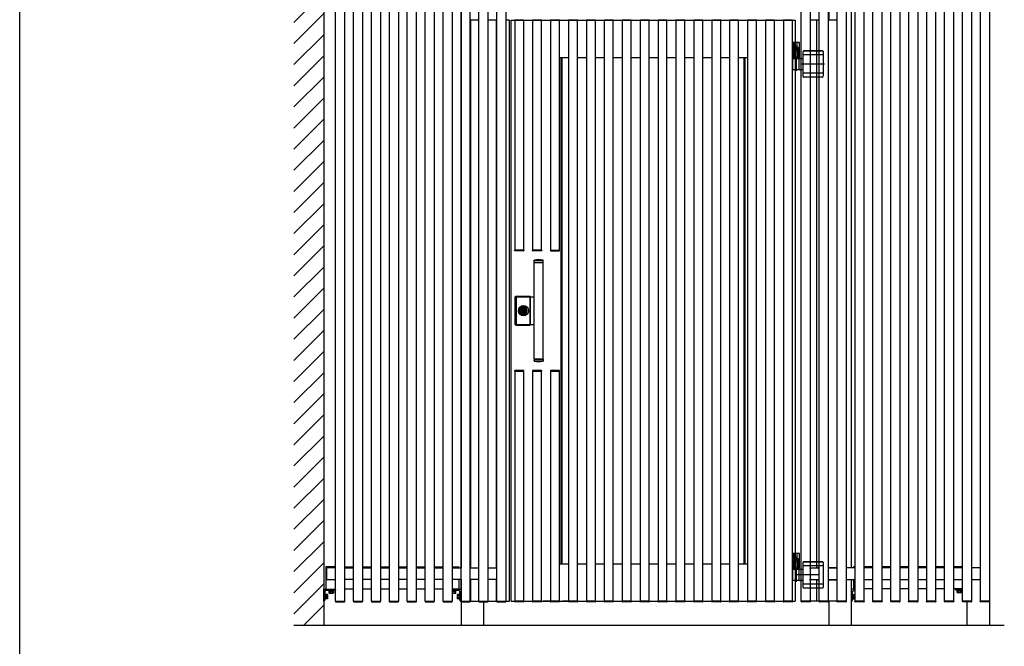
# Model space of a CAD drawing. Extents: x 0 to 22176, y 0 to 35890.
# Drawn here: x 2042 to 5341, y 10348 to 12446 of the extents above; entities that cross this region are included whole.
import ezdxf

# ---------------------------------------------------------------- set-up
doc = ezdxf.new("R2010")
doc.units = 0
doc.linetypes.add('YCENTER_1', pattern=[13, 10, -1, 1, -1])
doc.linetypes.add('YHIDDEN_1', pattern=[4, 3, -1])
doc.layers.add('YKK_A1', color=4, linetype='CONTINUOUS')
doc.layers.add('YKK_ZWAK', color=7, linetype='CONTINUOUS')

msp = doc.modelspace()

# ---------------------------------------------------------------- linework, layer by layer
at = {"layer": 'YKK_A1', "linetype": 'Continuous'}
for p, q in [((3060.8, 12969), (3060.8, 10419)), ((5291, 12964), (5291, 10419)), ((3100.9, 10499), (3100.9, 12934)), ((3130.9, 12934), (3130.9, 10499)), ((3160.9, 10499), (3160.9, 12934)), ((3190.9, 12934), (3190.9, 10499)), ((3220.9, 10499), (3220.9, 12934)), ((3250.9, 12934), (3250.9, 10499)), ((3280.9, 10499), (3280.9, 12934)), ((3310.9, 12934), (3310.9, 10499)), ((3340.9, 10499), (3340.9, 12934)), ((3370.9, 12934), (3370.9, 10499)), ((3400.9, 10499), (3400.9, 12934)), ((3430.9, 12934), (3430.9, 10499)), ((3460.9, 10499), (3460.9, 12934)), ((3490.9, 12934), (3490.9, 10499)), ((3520.9, 10499), (3520.9, 12934)), ((3550.9, 12934), (3550.9, 10499)), ((3580.9, 10499), (3580.9, 12934)), ((3610.9, 12934), (3610.9, 10499)), ((3640.9, 10499), (3640.9, 12934)), ((3670.9, 12934), (3670.9, 10499)), ((4660.9, 10499), (4660.9, 12934)), ((4690.9, 12934), (4690.9, 10499)), ((4720.9, 10499), (4720.9, 12934)), ((4750.9, 12934), (4750.9, 10499)), ((4780.9, 10499), (4780.9, 12934)), ((4810.9, 12934), (4810.9, 10499)), ((4840.9, 10499), (4840.9, 12934)), ((4870.9, 12934), (4870.9, 10499)), ((4900.9, 10499), (4900.9, 12934)), ((4930.9, 12934), (4930.9, 10499)), ((4960.9, 10499), (4960.9, 12934)), ((4990.9, 12934), (4990.9, 10499)), ((5020.9, 10499), (5020.9, 12934)), ((5050.9, 12934), (5050.9, 10499)), ((5081, 10499), (5081, 12934)), ((5111, 12934), (5111, 10499)), ((5141, 10499), (5141, 12934)), ((5171, 12934), (5171, 10499)), ((5201, 10499), (5201, 12934)), ((5231, 12934), (5231, 10499)), ((5261, 10499), (5261, 12934)), ((5291, 12934), (5291, 10499)), ((2960.8, 12436.5), (3060.8, 12536.5)), ((4752.9, 12539), (4752.9, 12444)), ((4827.9, 12539), (4827.9, 10611)), ((3520.9, 12533), (3520.9, 10611)), ((2960.8, 12365.8), (3060.8, 12465.8)), ((3553.9, 10611), (3553.9, 12444)), ((3639.4, 10611), (3639.4, 12444)), ((3682.9, 10499), (3682.9, 12444)), ((3688.9, 10499), (3688.9, 12444)), ((3700.4, 12445.5), (3700.3, 12444)), ((3700.3, 12444), (3701.3, 12444)), ((3701.3, 12444), (3730.3, 12444)), ((3730.3, 12444), (3731.3, 12444)), ((3731.3, 12444), (3731.2, 12445.5)), ((3760.4, 12445.5), (3760.3, 12444)), ((3760.3, 12444), (3761.3, 12444)), ((3761.3, 12444), (3790.3, 12444)), ((3790.3, 12444), (3791.3, 12444)), ((3791.3, 12444), (3791.2, 12445.5)), ((3820.5, 12445.5), (3820.4, 12444)), ((3820.4, 12444), (3821.4, 12444)), ((3821.4, 12444), (3850.4, 12444)), ((3850.4, 12444), (3851.4, 12444)), ((3851.4, 12444), (3851.3, 12445.5)), ((3880.5, 12445.5), (3880.4, 12444)), ((3880.4, 12444), (3881.4, 12444)), ((3881.4, 12444), (3910.4, 12444)), ((3910.4, 12444), (3911.4, 12444)), ((3911.4, 12444), (3911.3, 12445.5)), ((3940.5, 12445.5), (3940.4, 12444)), ((3940.4, 12444), (3941.4, 12444)), ((3941.4, 12444), (3970.4, 12444)), ((3970.4, 12444), (3971.4, 12444)), ((3971.4, 12444), (3971.3, 12445.5)), ((4000.5, 12445.5), (4000.4, 12444)), ((4000.4, 12444), (4001.4, 12444)), ((4001.4, 12444), (4030.4, 12444)), ((4030.4, 12444), (4031.4, 12444)), ((4031.4, 12444), (4031.3, 12445.5)), ((4060.5, 12445.5), (4060.4, 12444)), ((4060.4, 12444), (4061.4, 12444)), ((4061.4, 12444), (4090.4, 12444)), ((4090.4, 12444), (4091.4, 12444)), ((4091.4, 12444), (4091.3, 12445.5)), ((4120.5, 12445.5), (4120.4, 12444)), ((4120.4, 12444), (4121.4, 12444)), ((4121.4, 12444), (4150.4, 12444)), ((4150.4, 12444), (4151.4, 12444)), ((4151.4, 12444), (4151.3, 12445.5)), ((4180.5, 12445.5), (4180.4, 12444)), ((4180.4, 12444), (4181.4, 12444)), ((4181.4, 12444), (4210.4, 12444)), ((4210.4, 12444), (4211.4, 12444)), ((4211.4, 12444), (4211.3, 12445.5)), ((4240.5, 12445.5), (4240.4, 12444)), ((4240.4, 12444), (4241.4, 12444)), ((4241.4, 12444), (4270.4, 12444)), ((4270.4, 12444), (4271.4, 12444)), ((4271.4, 12444), (4271.3, 12445.5)), ((4300.5, 12445.5), (4300.4, 12444)), ((4300.4, 12444), (4301.4, 12444)), ((4301.4, 12444), (4330.4, 12444)), ((4330.4, 12444), (4331.4, 12444)), ((4331.4, 12444), (4331.3, 12445.5)), ((4360.5, 12445.5), (4360.4, 12444)), ((4360.4, 12444), (4361.4, 12444)), ((4361.4, 12444), (4390.4, 12444)), ((4390.4, 12444), (4391.4, 12444)), ((4391.4, 12444), (4391.3, 12445.5)), ((4420.5, 12445.5), (4420.4, 12444)), ((4420.4, 12444), (4421.4, 12444)), ((4421.4, 12444), (4450.4, 12444)), ((4450.4, 12444), (4451.4, 12444)), ((4451.4, 12444), (4451.3, 12445.5)), ((4480.5, 12445.5), (4480.4, 12444)), ((4480.4, 12444), (4481.4, 12444)), ((4481.4, 12444), (4510.4, 12444)), ((4510.4, 12444), (4511.4, 12444)), ((4511.4, 12444), (4511.3, 12445.5)), ((4540.5, 12445.5), (4540.4, 12444)), ((4540.4, 12444), (4541.4, 12444)), ((4541.4, 12444), (4570.4, 12444)), ((4570.4, 12444), (4571.4, 12444)), ((4571.4, 12444), (4571.3, 12445.5)), ((4600.5, 12445.5), (4600.4, 12444)), ((4600.4, 12444), (4601.4, 12444)), ((4601.4, 12444), (4630.4, 12444)), ((4630.4, 12444), (4631.4, 12444)), ((4631.4, 12444), (4631.3, 12445.5)), ((4640.9, 12444), (4640.9, 10499)), ((4711.4, 12444), (4711.4, 10612)), ((2960.8, 12295.1), (3060.8, 12395.1)), ((4653.2, 12340.6), (4653.2, 12341.4)), ((4653.2, 12341.4), (4653.8, 12341.4)), ((4653.2, 12340.6), (4653.8, 12340.6)), ((4654.3, 12342.3), (4653.8, 12341.4)), ((4653.8, 12340.6), (4654.3, 12339.7)), ((4654.3, 12342.3), (4654.2, 12343.1)), ((4654.2, 12343.1), (4654.8, 12343.1)), ((4654.2, 12338.9), (4654.3, 12339.7)), ((4654.2, 12338.9), (4654.8, 12338.9)), ((4654.9, 12342.3), (4654.8, 12343.1)), ((4654.8, 12338.9), (4654.9, 12339.7)), ((4655.3, 12341.5), (4654.9, 12342.3)), ((4654.9, 12339.7), (4655.3, 12340.5)), ((4672.9, 12341), (4692.9, 12341)), ((2960.8, 12224.4), (3060.8, 12324.4)), ((2960.8, 12153.7), (3060.8, 12253.7)), ((4692.9, 12253), (4672.9, 12253)), ((2960.8, 12083), (3060.8, 12183)), ((2960.8, 12012.3), (3060.8, 12112.3)), ((2960.8, 11941.6), (3060.8, 12041.6)), ((2960.8, 11870.9), (3060.8, 11970.9)), ((2960.8, 11800.1), (3060.8, 11900.1)), ((2960.8, 11729.4), (3060.8, 11829.4)), ((2960.8, 11658.7), (3060.8, 11758.7)), ((2960.8, 11588), (3060.8, 11688)), ((3700.4, 11672.4), (3700.3, 11674)), ((3700.3, 11674), (3701.3, 11674)), ((3701.3, 11674), (3730.3, 11674)), ((3730.2, 11671.5), (3701.4, 11671.5)), ((3730.3, 11674), (3731.3, 11674)), ((3731.3, 11674), (3731.2, 11672.4)), ((3760.4, 11672.4), (3760.3, 11674)), ((3760.3, 11674), (3761.3, 11674)), ((3761.3, 11674), (3790.3, 11674)), ((3790.2, 11671.5), (3761.4, 11671.5)), ((3790.3, 11674), (3791.3, 11674)), ((3791.3, 11674), (3791.2, 11672.4)), ((3820.4, 11674), (3820.5, 11672.4)), ((3820.4, 11674), (3821.4, 11674)), ((3820.9, 11674), (3850.9, 11674)), ((3821.4, 11674), (3850.4, 11674)), ((3821.5, 11671.5), (3850.3, 11671.5)), ((3850.4, 11674), (3851.4, 11674)), ((3851.3, 11672.4), (3851.4, 11674)), ((2960.8, 11517.3), (3060.8, 11617.3)), ((2960.8, 11446.6), (3060.8, 11546.6)), ((2960.8, 11375.9), (3060.8, 11475.9)), ((2960.8, 11305.2), (3060.8, 11405.2)), ((2960.8, 11234.5), (3060.8, 11334.5)), ((2960.8, 11163.7), (3060.8, 11263.7)), ((3700.4, 11270.5), (3700.3, 11269)), ((3700.3, 11269), (3701.3, 11269)), ((3701.3, 11269), (3730.3, 11269)), ((3730.2, 11271.5), (3701.4, 11271.5)), ((3730.3, 11269), (3731.3, 11269)), ((3731.3, 11269), (3731.2, 11270.5)), ((3760.4, 11270.5), (3760.3, 11269)), ((3760.3, 11269), (3761.3, 11269)), ((3761.3, 11269), (3790.3, 11269)), ((3790.2, 11271.5), (3761.4, 11271.5)), ((3790.3, 11269), (3791.3, 11269)), ((3791.3, 11269), (3791.2, 11270.5)), ((3820.5, 11270.5), (3820.4, 11269)), ((3820.4, 11269), (3821.4, 11269)), ((3821.4, 11269), (3850.4, 11269)), ((3850.3, 11271.5), (3821.5, 11271.5)), ((3850.4, 11269), (3851.4, 11269)), ((3851.4, 11269), (3851.3, 11270.5)), ((2960.8, 11093), (3060.8, 11193)), ((2960.8, 11022.3), (3060.8, 11122.3)), ((2960.8, 10951.6), (3060.8, 11051.6)), ((2960.8, 10880.9), (3060.8, 10980.9)), ((2960.8, 10810.2), (3060.8, 10910.2)), ((2960.8, 10739.5), (3060.8, 10839.5)), ((2960.8, 10668.8), (3060.8, 10768.8)), ((2960.8, 10598.1), (3060.8, 10698.1)), ((2960.8, 10527.4), (3060.8, 10627.4)), ((4653.2, 10630.6), (4653.2, 10631.4)), ((4653.2, 10631.4), (4653.8, 10631.4)), ((4653.2, 10630.6), (4653.8, 10630.6)), ((4654.3, 10632.3), (4653.8, 10631.4)), ((4653.8, 10630.6), (4654.3, 10629.7)), ((4654.3, 10632.3), (4654.2, 10633.1)), ((4654.2, 10633.1), (4654.8, 10633.1)), ((4654.2, 10628.9), (4654.3, 10629.7)), ((4654.2, 10628.9), (4654.8, 10628.9)), ((4654.9, 10632.3), (4654.8, 10633.1)), ((4654.8, 10628.9), (4654.9, 10629.7)), ((4655.3, 10631.5), (4654.9, 10632.3)), ((4654.9, 10629.7), (4655.3, 10630.5)), ((4672.9, 10631), (4692.9, 10631)), ((3068.3, 10614), (3068.3, 10539)), ((3100.8, 10614), (3068.3, 10614)), ((3068.3, 10614), (3100.8, 10614)), ((3070.8, 10611), (3070.8, 10571)), ((3100.8, 10611), (3070.8, 10611)), ((3130.9, 10614), (3160.9, 10614)), ((3130.9, 10611), (3160.9, 10611)), ((3190.9, 10614), (3220.9, 10614)), ((3190.9, 10611), (3220.9, 10611)), ((3250.9, 10614), (3280.9, 10614)), ((3250.9, 10611), (3280.9, 10611)), ((3310.9, 10614), (3340.9, 10614)), ((3310.9, 10611), (3340.9, 10611)), ((3370.9, 10614), (3400.9, 10614)), ((3370.9, 10611), (3400.9, 10611)), ((3430.9, 10614), (3460.9, 10614)), ((3430.9, 10611), (3460.9, 10611)), ((3490.9, 10614), (3513.4, 10614)), ((3490.9, 10611), (3520.9, 10611)), ((3550.9, 10611), (3580.9, 10611)), ((3610.9, 10611), (3640.9, 10611)), ((4840.9, 10611), (4810.9, 10611)), ((4840.9, 10611), (4810.9, 10611)), ((4840.9, 10614), (4835.4, 10614)), ((4900.9, 10614), (4870.9, 10614)), ((4900.9, 10611), (4870.9, 10611)), ((4900.9, 10611), (4870.9, 10611)), ((4960.9, 10614), (4930.9, 10614)), ((4960.9, 10611), (4930.9, 10611)), ((5020.9, 10614), (4990.9, 10614)), ((5020.9, 10611), (4990.9, 10611)), ((5081, 10614), (5051, 10614)), ((5081, 10611), (5051, 10611)), ((5141, 10614), (5111, 10614)), ((5141, 10611), (5111, 10611)), ((5201, 10614), (5171, 10614)), ((5201, 10611), (5171, 10611)), ((5261, 10611), (5231, 10611)), ((2960.8, 10456.6), (3060.8, 10556.6)), ((3070.8, 10571), (3100.8, 10571)), ((3160.9, 10571), (3130.9, 10571)), ((3220.9, 10571), (3190.9, 10571)), ((3280.9, 10571), (3250.9, 10571)), ((3340.9, 10571), (3310.9, 10571)), ((3400.9, 10571), (3370.9, 10571)), ((3460.9, 10571), (3430.9, 10571)), ((3520.9, 10571), (3490.9, 10571)), ((3520.9, 10571), (3520.9, 10419)), ((3580.9, 10571), (3550.9, 10571)), ((3553.9, 10499), (3553.9, 10571)), ((3640.9, 10571), (3610.9, 10571)), ((3639.4, 10499), (3639.4, 10571)), ((4711.4, 10570), (4711.4, 10499)), ((4810.9, 10571), (4840.9, 10571)), ((4810.9, 10571), (4840.9, 10571)), ((4827.9, 10571), (4827.9, 10419)), ((4870.9, 10571), (4900.9, 10571)), ((4870.9, 10571), (4900.9, 10571)), ((4930.9, 10571), (4960.9, 10571)), ((4990.9, 10571), (5020.9, 10571)), ((5051, 10571), (5081, 10571)), ((5111, 10571), (5141, 10571)), ((5171, 10571), (5201, 10571)), ((5231, 10571), (5261, 10571)), ((3068.3, 10539), (3100.8, 10539)), ((3094.3, 10535), (3077.3, 10535)), ((3077.3, 10535), (3077.3, 10533.4)), ((3077.3, 10533.4), (3094.3, 10533.4)), ((3078.3, 10531.8), (3078.3, 10526.9)), ((3078.3, 10531.8), (3093.3, 10531.8)), ((3079.3, 10526.3), (3078.3, 10526.9)), ((3092.8, 10533.4), (3078.7, 10533.4)), ((3078.7, 10533.4), (3078.7, 10531.8)), ((3078.7, 10531.8), (3092.8, 10531.8)), ((3079.3, 10526.3), (3092.3, 10526.3)), ((3081.8, 10531.8), (3089.8, 10531.8)), ((3082, 10531.8), (3082, 10526.9)), ((3089.5, 10531.8), (3089.5, 10526.9)), ((3092.3, 10526.3), (3093.3, 10526.9)), ((3092.8, 10531.8), (3092.8, 10533.4)), ((3093.3, 10531.8), (3093.3, 10526.9)), ((3094.3, 10533.4), (3094.3, 10535)), ((3160.9, 10539), (3130.9, 10539)), ((3220.9, 10539), (3190.9, 10539)), ((3280.9, 10539), (3250.9, 10539)), ((3340.9, 10539), (3310.9, 10539)), ((3400.9, 10539), (3370.9, 10539)), ((3460.9, 10539), (3430.9, 10539)), ((3513.4, 10539), (3490.9, 10539)), ((3504.4, 10535), (3490.9, 10535)), ((3490.9, 10533.4), (3504.4, 10533.4)), ((3490.9, 10531.4), (3503.6, 10531.4)), ((3490.9, 10531.4), (3503.4, 10531.4)), ((3490.9, 10525.9), (3502.7, 10525.9)), ((3492.1, 10526.3), (3492.1, 10531.4)), ((3499.7, 10531.4), (3499.7, 10526.3)), ((3502.7, 10525.9), (3503.4, 10526.3)), ((3503.4, 10526.3), (3503.4, 10531.4)), ((3503.6, 10531.4), (3503.6, 10533.4)), ((3504.4, 10533.4), (3504.4, 10535)), ((4692.9, 10543), (4672.9, 10543)), ((4840.9, 10539), (4835.4, 10539)), ((4870.9, 10541), (4900.9, 10541)), ((4930.9, 10541), (4960.9, 10541)), ((4990.9, 10541), (5020.9, 10541)), ((5051, 10541), (5081, 10541)), ((5111, 10541), (5141, 10541)), ((5171, 10541), (5201, 10541)), ((5182.5, 10537), (5182.5, 10535.4)), ((5199.5, 10537), (5182.5, 10537)), ((5182.5, 10535.4), (5199.5, 10535.4)), ((5183.3, 10533.4), (5183.3, 10535.4)), ((5183.3, 10533.4), (5198.7, 10533.4)), ((5183.5, 10528.3), (5183.5, 10533.4)), ((5183.5, 10533.4), (5198.5, 10533.4)), ((5184.3, 10527.9), (5183.5, 10528.3)), ((5184.3, 10527.9), (5197.8, 10527.9)), ((5187.3, 10528.3), (5187.3, 10533.4)), ((5194.8, 10533.4), (5194.8, 10528.3)), ((5197.8, 10527.9), (5198.5, 10528.3)), ((5198.5, 10528.3), (5198.5, 10533.4)), ((5198.7, 10533.4), (5198.7, 10535.4)), ((5199.5, 10535.4), (5199.5, 10537)), ((3064.8, 10505.5), (3064.8, 10522.5)), ((3064.8, 10522.5), (3066.4, 10522.5)), ((3066.4, 10505.5), (3064.8, 10505.5)), ((3066.4, 10522.5), (3066.4, 10505.5)), ((3068.4, 10521.7), (3066.4, 10521.7)), ((3068.4, 10506.3), (3066.4, 10506.3)), ((3068.4, 10521.7), (3068.4, 10506.3)), ((3073.4, 10521.5), (3068.4, 10521.5)), ((3068.4, 10521.5), (3068.4, 10506.5)), ((3073.4, 10517.8), (3068.4, 10517.8)), ((3068.4, 10510.2), (3073.4, 10510.2)), ((3073.4, 10506.5), (3068.4, 10506.5)), ((3073.9, 10520.8), (3073.4, 10521.5)), ((3073.9, 10507.3), (3073.4, 10506.5)), ((3073.9, 10520.8), (3073.9, 10507.3)), ((3100.5, 10499), (3100.6, 10497.5)), ((3100.5, 10499), (3101.5, 10499)), ((3100.9, 10499), (3130.9, 10499)), ((3101.5, 10499), (3130.5, 10499)), ((3101.6, 10496.5), (3130.4, 10496.5)), ((3130.5, 10499), (3131.5, 10499)), ((3131.4, 10497.5), (3131.5, 10499)), ((3160.5, 10499), (3160.6, 10497.5)), ((3160.5, 10499), (3161.5, 10499)), ((3160.9, 10499), (3190.9, 10499)), ((3161.5, 10499), (3190.5, 10499)), ((3161.6, 10496.5), (3190.4, 10496.5)), ((3190.5, 10499), (3191.5, 10499)), ((3191.4, 10497.5), (3191.5, 10499)), ((3220.5, 10499), (3220.6, 10497.5)), ((3220.5, 10499), (3221.5, 10499)), ((3220.9, 10499), (3250.9, 10499)), ((3221.5, 10499), (3250.5, 10499)), ((3221.6, 10496.5), (3250.4, 10496.5)), ((3250.5, 10499), (3251.5, 10499)), ((3251.4, 10497.5), (3251.5, 10499)), ((3280.5, 10499), (3280.6, 10497.5)), ((3280.5, 10499), (3281.5, 10499)), ((3280.9, 10499), (3310.9, 10499)), ((3281.5, 10499), (3310.5, 10499)), ((3281.6, 10496.5), (3310.4, 10496.5)), ((3310.5, 10499), (3311.5, 10499)), ((3311.4, 10497.5), (3311.5, 10499)), ((3340.5, 10499), (3340.6, 10497.5)), ((3340.5, 10499), (3341.5, 10499)), ((3340.9, 10499), (3370.9, 10499)), ((3341.5, 10499), (3370.5, 10499)), ((3341.6, 10496.5), (3370.4, 10496.5)), ((3370.5, 10499), (3371.5, 10499)), ((3371.4, 10497.5), (3371.5, 10499)), ((3400.5, 10499), (3400.6, 10497.5)), ((3400.5, 10499), (3401.5, 10499)), ((3400.9, 10499), (3430.9, 10499)), ((3401.5, 10499), (3430.5, 10499)), ((3401.6, 10496.5), (3430.4, 10496.5)), ((3430.5, 10499), (3431.5, 10499)), ((3431.4, 10497.5), (3431.5, 10499)), ((3460.5, 10499), (3460.6, 10497.5)), ((3460.5, 10499), (3461.5, 10499)), ((3460.9, 10499), (3490.9, 10499)), ((3461.5, 10499), (3490.5, 10499)), ((3461.6, 10496.5), (3490.4, 10496.5)), ((3490.5, 10499), (3491.5, 10499)), ((3491.4, 10497.5), (3491.5, 10499)), ((3508.2, 10520.5), (3508.8, 10521.5)), ((3508.2, 10520.5), (3508.2, 10507.5)), ((3508.2, 10507.5), (3508.8, 10506.5)), ((3513.7, 10521.5), (3508.8, 10521.5)), ((3513.7, 10517.8), (3508.8, 10517.8)), ((3513.7, 10510.3), (3508.8, 10510.3)), ((3513.7, 10506.5), (3508.8, 10506.5)), ((3513.7, 10521.5), (3513.7, 10506.5)), ((3515.3, 10521.1), (3513.7, 10521.1)), ((3513.7, 10521.1), (3513.7, 10507)), ((3513.7, 10518), (3513.7, 10510)), ((3513.7, 10507), (3515.3, 10507)), ((3516.9, 10522.5), (3515.3, 10522.5)), ((3515.3, 10522.5), (3515.3, 10505.5)), ((3515.3, 10507), (3515.3, 10521.1)), ((3515.3, 10505.5), (3516.9, 10505.5)), ((3516.9, 10505.5), (3516.9, 10522.5)), ((3520.5, 10499), (3520.6, 10497.5)), ((3520.5, 10499), (3521.5, 10499)), ((3520.9, 10499), (3550.9, 10499)), ((3521.5, 10499), (3550.5, 10499)), ((3521.6, 10496.5), (3550.4, 10496.5)), ((3550.5, 10499), (3551.5, 10499)), ((3551.4, 10497.5), (3551.5, 10499)), ((3580.5, 10499), (3580.6, 10497.5)), ((3580.5, 10499), (3581.5, 10499)), ((3580.9, 10499), (3610.9, 10499)), ((3581.5, 10499), (3610.5, 10499)), ((3581.6, 10496.5), (3610.4, 10496.5)), ((3595.9, 10496.5), (3595.9, 10419)), ((3610.5, 10499), (3611.5, 10499)), ((3611.4, 10497.5), (3611.5, 10499)), ((3640.5, 10499), (3640.6, 10497.5)), ((3640.5, 10499), (3641.5, 10499)), ((3640.9, 10499), (3670.9, 10499)), ((3641.5, 10499), (3670.5, 10499)), ((3641.6, 10496.5), (3670.4, 10496.5)), ((3670.5, 10499), (3671.5, 10499)), ((3671.4, 10497.5), (3671.5, 10499)), ((3700.4, 10497.4), (3700.3, 10499)), ((3700.3, 10499), (3701.3, 10499)), ((3701.3, 10499), (3730.3, 10499)), ((3730.2, 10496.5), (3701.4, 10496.5)), ((3730.3, 10499), (3731.3, 10499)), ((3731.3, 10499), (3731.2, 10497.4)), ((3760.4, 10497.4), (3760.3, 10499)), ((3760.3, 10499), (3761.3, 10499)), ((3761.3, 10499), (3790.3, 10499)), ((3790.2, 10496.5), (3761.4, 10496.5)), ((3790.3, 10499), (3791.3, 10499)), ((3791.3, 10499), (3791.2, 10497.4)), ((3820.5, 10497.4), (3820.4, 10499)), ((3820.4, 10499), (3821.4, 10499)), ((3821.4, 10499), (3850.4, 10499)), ((3850.3, 10496.5), (3821.5, 10496.5)), ((3850.4, 10499), (3851.4, 10499)), ((3851.4, 10499), (3851.3, 10497.4)), ((3880.5, 10497.4), (3880.4, 10499)), ((3880.4, 10499), (3881.4, 10499)), ((3881.4, 10499), (3910.4, 10499)), ((3910.3, 10496.5), (3881.5, 10496.5)), ((3910.4, 10499), (3911.4, 10499)), ((3911.4, 10499), (3911.3, 10497.4)), ((3940.5, 10497.4), (3940.4, 10499)), ((3940.4, 10499), (3941.4, 10499)), ((3941.4, 10499), (3970.4, 10499)), ((3970.3, 10496.5), (3941.5, 10496.5)), ((3970.4, 10499), (3971.4, 10499)), ((3971.4, 10499), (3971.3, 10497.4)), ((4000.5, 10497.4), (4000.4, 10499)), ((4000.4, 10499), (4001.4, 10499)), ((4001.4, 10499), (4030.4, 10499)), ((4030.3, 10496.5), (4001.5, 10496.5)), ((4030.4, 10499), (4031.4, 10499)), ((4031.4, 10499), (4031.3, 10497.4)), ((4060.5, 10497.4), (4060.4, 10499)), ((4060.4, 10499), (4061.4, 10499)), ((4061.4, 10499), (4090.4, 10499)), ((4090.3, 10496.5), (4061.5, 10496.5)), ((4090.4, 10499), (4091.4, 10499)), ((4091.4, 10499), (4091.3, 10497.4)), ((4120.5, 10497.4), (4120.4, 10499)), ((4120.4, 10499), (4121.4, 10499)), ((4121.4, 10499), (4150.4, 10499)), ((4150.3, 10496.5), (4121.5, 10496.5)), ((4150.4, 10499), (4151.4, 10499)), ((4151.4, 10499), (4151.3, 10497.4)), ((4180.5, 10497.4), (4180.4, 10499)), ((4180.4, 10499), (4181.4, 10499)), ((4181.4, 10499), (4210.4, 10499)), ((4210.3, 10496.5), (4181.5, 10496.5)), ((4210.4, 10499), (4211.4, 10499)), ((4211.4, 10499), (4211.3, 10497.4)), ((4240.5, 10497.4), (4240.4, 10499)), ((4240.4, 10499), (4241.4, 10499)), ((4241.4, 10499), (4270.4, 10499)), ((4270.3, 10496.5), (4241.5, 10496.5)), ((4270.4, 10499), (4271.4, 10499)), ((4271.4, 10499), (4271.3, 10497.4)), ((4300.5, 10497.4), (4300.4, 10499)), ((4300.4, 10499), (4301.4, 10499)), ((4301.4, 10499), (4330.4, 10499)), ((4330.3, 10496.5), (4301.5, 10496.5)), ((4330.4, 10499), (4331.4, 10499)), ((4331.4, 10499), (4331.3, 10497.4)), ((4360.5, 10497.4), (4360.4, 10499)), ((4360.4, 10499), (4361.4, 10499)), ((4361.4, 10499), (4390.4, 10499)), ((4390.3, 10496.5), (4361.5, 10496.5)), ((4390.4, 10499), (4391.4, 10499)), ((4391.4, 10499), (4391.3, 10497.4)), ((4420.5, 10497.4), (4420.4, 10499)), ((4420.4, 10499), (4421.4, 10499)), ((4421.4, 10499), (4450.4, 10499)), ((4450.3, 10496.5), (4421.5, 10496.5)), ((4450.4, 10499), (4451.4, 10499)), ((4451.4, 10499), (4451.3, 10497.4)), ((4480.5, 10497.4), (4480.4, 10499)), ((4480.4, 10499), (4481.4, 10499)), ((4481.4, 10499), (4510.4, 10499)), ((4510.3, 10496.5), (4481.5, 10496.5)), ((4510.4, 10499), (4511.4, 10499)), ((4511.4, 10499), (4511.3, 10497.4)), ((4540.5, 10497.4), (4540.4, 10499)), ((4540.4, 10499), (4541.4, 10499)), ((4541.4, 10499), (4570.4, 10499)), ((4570.3, 10496.5), (4541.5, 10496.5)), ((4570.4, 10499), (4571.4, 10499)), ((4571.4, 10499), (4571.3, 10497.4)), ((4600.4, 10497.4), (4600.4, 10499)), ((4600.4, 10499), (4601.4, 10499)), ((4601.4, 10499), (4630.4, 10499)), ((4630.3, 10496.5), (4601.4, 10496.5)), ((4630.4, 10499), (4631.4, 10499)), ((4631.4, 10499), (4631.3, 10497.4)), ((4660.4, 10497.4), (4660.4, 10499)), ((4660.4, 10499), (4661.4, 10499)), ((4661.4, 10499), (4690.4, 10499)), ((4690.3, 10496.5), (4661.4, 10496.5)), ((4690.4, 10499), (4691.4, 10499)), ((4691.4, 10499), (4691.3, 10497.4)), ((4720.4, 10497.4), (4720.4, 10499)), ((4720.4, 10499), (4721.4, 10499)), ((4721.4, 10499), (4750.4, 10499)), ((4750.3, 10496.5), (4721.4, 10496.5)), ((4750.4, 10499), (4751.4, 10499)), ((4751.4, 10499), (4751.3, 10497.4)), ((4752.9, 10499), (4752.9, 10419)), ((4780.4, 10497.4), (4780.4, 10499)), ((4780.4, 10499), (4781.4, 10499)), ((4781.4, 10499), (4810.4, 10499)), ((4810.3, 10496.5), (4781.4, 10496.5)), ((4810.4, 10499), (4811.4, 10499)), ((4811.4, 10499), (4811.3, 10497.4)), ((4831.9, 10505.5), (4831.9, 10522.5)), ((4831.9, 10505.5), (4831.9, 10522.5)), ((4831.9, 10522.5), (4833.5, 10522.5)), ((4833.5, 10505.5), (4831.9, 10505.5)), ((4833.5, 10522.5), (4833.5, 10505.5)), ((4833.5, 10506.9), (4833.5, 10521)), ((4833.5, 10521), (4835.1, 10521)), ((4835.1, 10506.9), (4833.5, 10506.9)), ((4835.1, 10521.5), (4840, 10521.5)), ((4835.1, 10521.5), (4835.1, 10506.5)), ((4835.1, 10521), (4835.1, 10506.9)), ((4835.1, 10518), (4835.1, 10510)), ((4835.1, 10517.8), (4840, 10517.8)), ((4835.1, 10510.2), (4840, 10510.2)), ((4835.1, 10506.5), (4840, 10506.5)), ((4840.6, 10520.5), (4840, 10521.5)), ((4840.6, 10507.5), (4840, 10506.5)), ((4840.4, 10497.4), (4840.4, 10499)), ((4840.4, 10499), (4841.4, 10499)), ((4840.6, 10520.5), (4840.6, 10507.5)), ((4841.4, 10499), (4870.4, 10499)), ((4870.3, 10496.5), (4841.4, 10496.5)), ((4870.4, 10499), (4871.4, 10499)), ((4871.4, 10499), (4871.3, 10497.4)), ((4900.4, 10497.4), (4900.4, 10499)), ((4900.4, 10499), (4901.4, 10499)), ((4901.4, 10499), (4930.4, 10499)), ((4930.3, 10496.5), (4901.4, 10496.5)), ((4930.4, 10499), (4931.4, 10499)), ((4931.4, 10499), (4931.3, 10497.4)), ((4960.4, 10497.4), (4960.4, 10499)), ((4960.4, 10499), (4961.4, 10499)), ((4961.4, 10499), (4990.4, 10499)), ((4990.3, 10496.5), (4961.4, 10496.5)), ((4990.4, 10499), (4991.4, 10499)), ((4991.4, 10499), (4991.3, 10497.4)), ((5020.5, 10497.4), (5020.4, 10499)), ((5020.4, 10499), (5021.4, 10499)), ((5021.4, 10499), (5050.4, 10499)), ((5050.3, 10496.5), (5021.5, 10496.5)), ((5050.4, 10499), (5051.4, 10499)), ((5051.4, 10499), (5051.3, 10497.4)), ((5080.5, 10497.4), (5080.4, 10499)), ((5080.4, 10499), (5081.4, 10499)), ((5081.4, 10499), (5110.4, 10499)), ((5110.4, 10496.5), (5081.5, 10496.5)), ((5110.4, 10499), (5111.4, 10499)), ((5111.4, 10499), (5111.4, 10497.4)), ((5140.5, 10497.4), (5140.4, 10499)), ((5140.4, 10499), (5141.4, 10499)), ((5141.4, 10499), (5170.4, 10499)), ((5170.4, 10496.5), (5141.5, 10496.5)), ((5170.4, 10499), (5171.4, 10499)), ((5171.4, 10499), (5171.4, 10497.4)), ((5200.5, 10497.4), (5200.4, 10499)), ((5200.4, 10499), (5201.4, 10499)), ((5201.4, 10499), (5230.4, 10499)), ((5230.4, 10496.5), (5201.5, 10496.5)), ((5216, 10496.5), (5216, 10419)), ((5230.4, 10499), (5231.4, 10499)), ((5231.4, 10499), (5231.4, 10497.4)), ((5260.6, 10497.4), (5260.5, 10499)), ((5260.5, 10499), (5261.5, 10499)), ((5261.5, 10499), (5290.5, 10499)), ((5290.4, 10496.5), (5261.6, 10496.5)), ((5290.5, 10499), (5291.5, 10499)), ((5291.5, 10499), (5291.4, 10497.4)), ((2993.9, 10419), (3060.8, 10485.9))]:
    msp.add_line(p, q, dxfattribs=at)
at = {"layer": 'YKK_A1'}
for p, q in [((3580.9, 12444), (3553.8, 12444)), ((3640.9, 12444), (3610.8, 12444)), ((3682.9, 12444), (3670.9, 12444)), ((3688.9, 12444), (4640.9, 12444)), ((3700.8, 12444), (3700.8, 11674)), ((3730.8, 12444), (3700.8, 12444)), ((3730.8, 11674), (3730.8, 12444)), ((3760.8, 12444), (3760.8, 11674)), ((3790.8, 12444), (3760.8, 12444)), ((3790.8, 11674), (3790.8, 12444)), ((3820.9, 12444), (3820.9, 11674)), ((3850.9, 12444), (3820.9, 12444)), ((3850.9, 11674), (3850.9, 12444)), ((3880.9, 12444), (3880.9, 10499)), ((3910.9, 12444), (3880.9, 12444)), ((3910.9, 10499), (3910.9, 12444)), ((3940.9, 12444), (3940.9, 10499)), ((3970.9, 12444), (3940.9, 12444)), ((3970.9, 10499), (3970.9, 12444)), ((4000.9, 12444), (4000.9, 10499)), ((4030.9, 12444), (4000.9, 12444)), ((4030.9, 10499), (4030.9, 12444)), ((4060.9, 12444), (4060.9, 10499)), ((4090.9, 12444), (4060.9, 12444)), ((4090.9, 10499), (4090.9, 12444)), ((4120.9, 12444), (4120.9, 10499)), ((4150.9, 12444), (4120.9, 12444)), ((4150.9, 10499), (4150.9, 12444)), ((4180.9, 12444), (4180.9, 10499)), ((4210.9, 12444), (4180.9, 12444)), ((4210.9, 10499), (4210.9, 12444)), ((4240.9, 12444), (4240.9, 10499)), ((4270.9, 12444), (4240.9, 12444)), ((4270.9, 10499), (4270.9, 12444)), ((4300.9, 12444), (4300.9, 10499)), ((4330.9, 12444), (4300.9, 12444)), ((4330.9, 10499), (4330.9, 12444)), ((4360.9, 12444), (4360.9, 10499)), ((4390.9, 12444), (4360.9, 12444)), ((4390.9, 10499), (4390.9, 12444)), ((4420.9, 12444), (4420.9, 10499)), ((4450.9, 12444), (4420.9, 12444)), ((4450.9, 10499), (4450.9, 12444)), ((4480.9, 12444), (4480.9, 10499)), ((4510.9, 12444), (4480.9, 12444)), ((4510.9, 10499), (4510.9, 12444)), ((4540.9, 12444), (4540.9, 10499)), ((4570.9, 12444), (4540.9, 12444)), ((4570.9, 10499), (4570.9, 12444)), ((4600.9, 12444), (4600.9, 10499)), ((4630.9, 12444), (4600.9, 12444)), ((4630.9, 10499), (4630.9, 12444)), ((4720.8, 12444), (4690.8, 12444)), ((4780.9, 12444), (4750.8, 12444)), ((4637.6, 12351), (4642.6, 12356)), ((4650.3, 12351), (4637.6, 12351)), ((4637.6, 12351), (4637.6, 12347)), ((4637.6, 12347), (4650.3, 12347)), ((4637.6, 12316), (4637.6, 12341)), ((4648.9, 12347), (4638.9, 12347)), ((4638.9, 12347), (4638.9, 12341)), ((4638.9, 12341), (4648.9, 12341)), ((4645.3, 12356), (4642.6, 12356)), ((4650.3, 12351), (4645.3, 12356)), ((4648.9, 12341), (4648.9, 12347)), ((4650.3, 12347), (4650.3, 12351)), ((4650.3, 12341), (4650.3, 12316)), ((3850.9, 12319), (3880.9, 12319)), ((3856.9, 10624), (3856.9, 12319)), ((3859.9, 10624), (3859.9, 12319)), ((3910.9, 12319), (3940.9, 12319)), ((3970.9, 12319), (4000.9, 12319)), ((4030.9, 12319), (4060.9, 12319)), ((4090.9, 12319), (4120.9, 12319)), ((4150.9, 12319), (4180.9, 12319)), ((4210.9, 12319), (4240.9, 12319)), ((4270.9, 12319), (4300.9, 12319)), ((4330.9, 12319), (4360.9, 12319)), ((4390.9, 12319), (4420.9, 12319)), ((4450.9, 12319), (4480.9, 12319)), ((4469.9, 10624), (4469.9, 12319)), ((4472.9, 10624), (4472.9, 12319)), ((4692.9, 12327.5), (4672.9, 12327.5)), ((4692.9, 12266.2), (4672.9, 12266.2)), ((3730.8, 11674), (3700.8, 11674)), ((3790.8, 11674), (3760.8, 11674)), ((3766.4, 11641), (3765.9, 11640.5)), ((3765.9, 11640.5), (3795.9, 11640.5)), ((3765.9, 11634), (3765.9, 11640.5)), ((3765.9, 11634), (3795.9, 11634)), ((3765.9, 11310), (3765.9, 11633)), ((3765.9, 11633), (3795.9, 11633)), ((3795.4, 11641), (3766.4, 11641)), ((3766.9, 11633), (3766.9, 11634)), ((3794.9, 11633), (3794.9, 11634)), ((3795.9, 11640.5), (3795.4, 11641)), ((3795.9, 11634), (3795.9, 11640.5)), ((3795.9, 11310), (3795.9, 11633)), ((3702.4, 11425), (3702.4, 11518)), ((3702.9, 11425.5), (3702.9, 11517.5)), ((3704.4, 11520), (3751.4, 11520)), ((3704.9, 11519.5), (3750.9, 11519.5)), ((3706.6, 11427), (3706.6, 11516)), ((3708.6, 11518), (3765.9, 11518)), ((3721.2, 11470), (3721.2, 11473)), ((3723.7, 11473), (3721.2, 11473)), ((3723.7, 11470), (3721.2, 11470)), ((3723.6, 11472.3), (3724, 11472.5)), ((3723.6, 11470.6), (3723.6, 11472.3)), ((3723.6, 11470.6), (3724.2, 11470.6)), ((3724.2, 11472.5), (3724.6, 11472.1)), ((3724.2, 11470.6), (3724.5, 11470.9)), ((3724.5, 11470.9), (3725, 11470.9)), ((3724.6, 11472.1), (3725, 11472.1)), ((3725.9, 11472.7), (3725, 11472.1)), ((3725.9, 11470.3), (3725, 11470.9)), ((3726.5, 11472.7), (3725.9, 11472.7)), ((3725.9, 11470.3), (3726.5, 11470.3)), ((3727, 11472.2), (3726.5, 11472.7)), ((3726.5, 11470.3), (3727, 11470.7)), ((3727.8, 11472.2), (3727, 11472.2)), ((3727, 11471.3), (3727, 11470.7)), ((3727.2, 11471.5), (3727.3, 11471.5)), ((3727.2, 11471.5), (3727.3, 11471.5)), ((3727.3, 11471.5), (3728, 11470.8)), ((3728.5, 11471.5), (3727.8, 11472.2)), ((3728, 11470.8), (3728.8, 11470.8)), ((3728.5, 11471.5), (3728.7, 11471.5)), ((3728.8, 11470.8), (3729.3, 11470.3)), ((3729.3, 11472.7), (3728.9, 11472.2)), ((3728.9, 11471.7), (3728.9, 11472.2)), ((3729.9, 11472.7), (3729.3, 11472.7)), ((3729.3, 11470.3), (3729.9, 11470.3)), ((3729.9, 11472.7), (3730.8, 11472.1)), ((3729.9, 11470.3), (3730.8, 11470.9)), ((3731.4, 11472.1), (3730.8, 11472.1)), ((3731.2, 11470.9), (3730.8, 11470.9)), ((3731.6, 11470.5), (3731.2, 11470.9)), ((3731.6, 11472.3), (3731.4, 11472.1)), ((3732.3, 11472.3), (3731.6, 11472.3)), ((3732.3, 11470.7), (3731.8, 11470.4)), ((3734.6, 11473), (3732.1, 11473)), ((3734.6, 11470), (3732.1, 11470)), ((3732.3, 11470.7), (3732.3, 11472.3)), ((3734.6, 11470), (3734.6, 11473)), ((3704.4, 11423), (3751.4, 11423)), ((3704.9, 11423.5), (3750.9, 11423.5)), ((3708.6, 11425), (3765.9, 11425)), ((3765.9, 11310), (3795.9, 11310)), ((3765.9, 11309), (3765.9, 11302.5)), ((3765.9, 11309), (3795.9, 11309)), ((3765.9, 11302.5), (3795.9, 11302.5)), ((3766.4, 11302), (3765.9, 11302.5)), ((3795.4, 11302), (3766.4, 11302)), ((3766.9, 11310), (3766.9, 11309)), ((3794.9, 11310), (3794.9, 11309)), ((3795.9, 11302.5), (3795.4, 11302)), ((3795.9, 11309), (3795.9, 11302.5)), ((3700.8, 11269), (3700.8, 10499)), ((3700.8, 11269), (3730.8, 11269)), ((3730.8, 11269), (3700.8, 11269)), ((3730.8, 10499), (3730.8, 11269)), ((3760.8, 11269), (3760.8, 10499)), ((3760.8, 11269), (3790.8, 11269)), ((3790.8, 11269), (3760.8, 11269)), ((3790.8, 10499), (3790.8, 11269)), ((3820.9, 11269), (3820.9, 10499)), ((3820.9, 11269), (3850.9, 11269)), ((3850.9, 11269), (3820.9, 11269)), ((3850.9, 10499), (3850.9, 11269)), ((3850.9, 10624), (3880.9, 10624)), ((3910.9, 10624), (3940.9, 10624)), ((3970.9, 10624), (4000.9, 10624)), ((4030.9, 10624), (4060.9, 10624)), ((4090.9, 10624), (4120.9, 10624)), ((4150.9, 10624), (4180.9, 10624)), ((4210.9, 10624), (4240.9, 10624)), ((4270.9, 10624), (4300.9, 10624)), ((4330.9, 10624), (4360.9, 10624)), ((4390.9, 10624), (4420.9, 10624)), ((4450.9, 10624), (4480.9, 10624)), ((4637.6, 10641), (4642.6, 10646)), ((4650.3, 10641), (4637.6, 10641)), ((4637.6, 10641), (4637.6, 10637)), ((4637.6, 10637), (4650.3, 10637)), ((4637.6, 10606), (4637.6, 10631)), ((4648.9, 10637), (4638.9, 10637)), ((4638.9, 10637), (4638.9, 10631)), ((4638.9, 10631), (4648.9, 10631)), ((4645.3, 10646), (4642.6, 10646)), ((4650.3, 10641), (4645.3, 10646)), ((4648.9, 10631), (4648.9, 10637)), ((4650.3, 10637), (4650.3, 10641)), ((4650.3, 10631), (4650.3, 10606)), ((3513.4, 10614), (3513.4, 10611)), ((4692.9, 10617.5), (4672.9, 10617.5)), ((4688.8, 10611), (4718.9, 10611)), ((4711.4, 10612), (4720.9, 10612)), ((4750.9, 10612), (4780.9, 10612)), ((4750.9, 10611), (4780.9, 10611)), ((4750.9, 10611), (4780.9, 10611)), ((4835.4, 10614), (4835.4, 10611)), ((3513.4, 10571), (3513.4, 10539)), ((4692.9, 10556.2), (4672.9, 10556.2)), ((4688.8, 10571), (4718.9, 10571)), ((4711.4, 10570), (4720.9, 10570)), ((4750.9, 10571), (4780.9, 10571)), ((4750.9, 10571), (4780.9, 10571)), ((4750.9, 10570), (4780.9, 10570)), ((4835.4, 10571), (4835.4, 10539)), ((3553.9, 10499), (3682.9, 10499)), ((3688.9, 10499), (4640.9, 10499)), ((3700.8, 10499), (3730.8, 10499)), ((3730.8, 10499), (3700.8, 10499)), ((3760.8, 10499), (3790.8, 10499)), ((3790.8, 10499), (3760.8, 10499)), ((3795.9, 10499), (3825.9, 10499)), ((3825.9, 10499), (3795.9, 10499)), ((3820.9, 10499), (3850.9, 10499)), ((3850.9, 10499), (3820.9, 10499)), ((3860.9, 10499), (3890.9, 10499)), ((3890.9, 10499), (3860.9, 10499)), ((3880.9, 10499), (3910.9, 10499)), ((3910.9, 10499), (3880.9, 10499)), ((3940.9, 10499), (3970.9, 10499)), ((3970.9, 10499), (3940.9, 10499)), ((4000.9, 10499), (4030.9, 10499)), ((4030.9, 10499), (4000.9, 10499)), ((4060.9, 10499), (4090.9, 10499)), ((4090.9, 10499), (4060.9, 10499)), ((4120.9, 10499), (4150.9, 10499)), ((4150.9, 10499), (4120.9, 10499)), ((4180.9, 10499), (4210.9, 10499)), ((4210.9, 10499), (4180.9, 10499)), ((4240.9, 10499), (4270.9, 10499)), ((4270.9, 10499), (4240.9, 10499)), ((4300.9, 10499), (4330.9, 10499)), ((4330.9, 10499), (4300.9, 10499)), ((4360.9, 10499), (4390.9, 10499)), ((4390.9, 10499), (4360.9, 10499)), ((4420.9, 10499), (4450.9, 10499)), ((4450.9, 10499), (4420.9, 10499)), ((4480.9, 10499), (4510.9, 10499)), ((4510.9, 10499), (4480.9, 10499)), ((4540.9, 10499), (4570.9, 10499)), ((4570.9, 10499), (4540.9, 10499)), ((4600.9, 10499), (4630.9, 10499)), ((4630.9, 10499), (4600.9, 10499)), ((4660.9, 10499), (4690.9, 10499)), ((4690.9, 10499), (4660.9, 10499)), ((4796.9, 10499), (4667.9, 10499)), ((4720.9, 10499), (4750.9, 10499)), ((4750.9, 10499), (4720.9, 10499)), ((4780.9, 10499), (4810.9, 10499)), ((4810.9, 10499), (4780.9, 10499)), ((4840.9, 10499), (4870.9, 10499)), ((4870.9, 10499), (4840.9, 10499)), ((4900.9, 10499), (4930.9, 10499)), ((4930.9, 10499), (4900.9, 10499)), ((4960.9, 10499), (4990.9, 10499)), ((4990.9, 10499), (4960.9, 10499)), ((5020.9, 10499), (5050.9, 10499)), ((5050.9, 10499), (5020.9, 10499)), ((5080.9, 10499), (5110.9, 10499)), ((5110.9, 10499), (5080.9, 10499)), ((5140.9, 10499), (5170.9, 10499)), ((5170.9, 10499), (5140.9, 10499)), ((5200.9, 10499), (5230.9, 10499)), ((5230.9, 10499), (5200.9, 10499)), ((5261, 10499), (5291, 10499)), ((5291, 10499), (5261, 10499)), ((2960.8, 10419), (5341, 10419))]:
    msp.add_line(p, q, dxfattribs=at)
at = {"layer": 'YKK_A1', "linetype": 'YCENTER_1'}
for p, q in [((4630.5, 12341), (4655.3, 12341)), ((4692.9, 12297), (4672.9, 12297)), ((4630.5, 10631), (4655.3, 10631)), ((4692.9, 10587), (4672.9, 10587))]:
    msp.add_line(p, q, dxfattribs=at)
at = {"layer": 'YKK_A1', "linetype": 'YHIDDEN_1'}
for p, q in [((4655.3, 12369), (4632.5, 12369)), ((4632.5, 12369), (4632.5, 12319)), ((4635.9, 12369), (4635.9, 12319)), ((4645.9, 12369), (4645.9, 12319)), ((4655.3, 12319), (4655.3, 12369)), ((4666.9, 12255), (4666.9, 12339)), ((4666.9, 12316), (4666.9, 12339)), ((4731.9, 12341), (4668.9, 12341)), ((4668.9, 12341), (4731.9, 12341)), ((4733.9, 12339), (4733.9, 12255)), ((4632.4, 12279.5), (4632.4, 12314.5)), ((4655.3, 12319), (4632.5, 12319)), ((4633.9, 12316), (4666.9, 12316)), ((4643.9, 12316), (4643.9, 12274)), ((4653.7, 12279.5), (4653.7, 12314.5)), ((4659.4, 12316), (4659.4, 12278)), ((4731.9, 12327.5), (4668.9, 12327.5)), ((4666.9, 12278), (4633.9, 12278)), ((4738.5, 12297), (4661.6, 12297)), ((4731.9, 12266.2), (4668.9, 12266.2)), ((4731.9, 12253), (4668.9, 12253)), ((4731.9, 12253), (4668.9, 12253)), ((3765.9, 11637.8), (3765.9, 11636.8)), ((3752.9, 11425.5), (3752.9, 11517.5)), ((3753.4, 11425), (3753.4, 11518)), ((3731.2, 11481.9), (3724.6, 11481.9)), ((3765.9, 11305.2), (3765.9, 11306.2)), ((4655.3, 10659), (4632.5, 10659)), ((4632.5, 10659), (4632.5, 10609)), ((4635.9, 10659), (4635.9, 10609)), ((4645.9, 10659), (4645.9, 10609)), ((4655.3, 10609), (4655.3, 10659)), ((4666.9, 10545), (4666.9, 10629)), ((4666.9, 10606), (4666.9, 10629)), ((4731.9, 10631), (4668.9, 10631)), ((4668.9, 10631), (4731.9, 10631)), ((4733.9, 10629), (4733.9, 10545)), ((4632.4, 10569.5), (4632.4, 10604.5)), ((4655.3, 10609), (4632.5, 10609)), ((4633.9, 10606), (4666.9, 10606)), ((4643.9, 10606), (4643.9, 10564.1)), ((4653.7, 10569.5), (4653.7, 10604.5)), ((4659.4, 10606), (4659.4, 10568)), ((4731.9, 10617.5), (4668.9, 10617.5)), ((4666.9, 10568), (4633.9, 10568)), ((4719.5, 10587), (4642.6, 10587)), ((4731.9, 10556.2), (4668.9, 10556.2)), ((4731.9, 10543), (4668.9, 10543)), ((4731.9, 10543), (4668.9, 10543))]:
    msp.add_line(p, q, dxfattribs=at)
at = {"layer": 'YKK_A1', "linetype": 'ByBlock', "lineweight": -2}
for p, q in [((3060.8, 10499.3), (3060.8, 10538.7)), ((3061.1, 10539), (3100.5, 10539)), ((3064.8, 10530.5), (3064.8, 10502)), ((3097.8, 10535), (3069.3, 10535)), ((3100.8, 10538.7), (3100.8, 10538)), ((3061.8, 10499), (3061.1, 10499))]:
    msp.add_line(p, q, dxfattribs=at)
at = {"layer": 'YKK_A1', "linetype": 'ByBlock'}
for p, q in [((3490.9, 10539), (3520.6, 10539)), ((3512.4, 10535), (3490.9, 10535)), ((3516.9, 10502), (3516.9, 10530.5)), ((3520.9, 10538.7), (3520.9, 10499.3)), ((4827.9, 10538.7), (4827.9, 10499.3)), ((4840.9, 10539), (4828.2, 10539)), ((4831.9, 10502), (4831.9, 10530.5)), ((4836.4, 10535), (4840.9, 10535)), ((5176, 10540), (5176, 10540.7)), ((5176.3, 10541), (5201, 10541)), ((5201, 10537), (5179, 10537)), ((3520.6, 10499), (3519.9, 10499)), ((4828.2, 10499), (4828.9, 10499))]:
    msp.add_line(p, q, dxfattribs=at)
at = {"layer": 'YKK_A1', "linetype": 'Continuous', "flags": 128}
for points in [[(4652.8, 12344.5), (4652.3, 12344.4), (4651.9, 12344.2), (4651.5, 12343.9), (4651.1, 12343.5), (4650.8, 12342.9), (4650.5, 12342.3), (4650.4, 12341.7), (4650.4, 12341), (4650.4, 12340.3), (4650.5, 12339.7), (4650.8, 12339.1), (4651.1, 12338.5), (4651.5, 12338.1), (4651.9, 12337.8), (4652.3, 12337.6), (4652.8, 12337.5), (4653.3, 12337.6), (4653.8, 12337.8), (4654.2, 12338.1), (4654.6, 12338.5), (4654.9, 12339.1), (4655.1, 12339.7), (4655.3, 12340.3), (4655.3, 12341), (4655.3, 12341.7), (4655.1, 12342.3), (4654.9, 12342.9), (4654.6, 12343.5), (4654.2, 12343.9), (4653.8, 12344.2), (4653.3, 12344.4)], [(4652.8, 10634.5), (4652.3, 10634.4), (4651.9, 10634.2), (4651.5, 10633.9), (4651.1, 10633.5), (4650.8, 10632.9), (4650.5, 10632.3), (4650.4, 10631.7), (4650.4, 10631), (4650.4, 10630.3), (4650.5, 10629.7), (4650.8, 10629.1), (4651.1, 10628.5), (4651.5, 10628.1), (4651.9, 10627.8), (4652.3, 10627.6), (4652.8, 10627.5), (4653.3, 10627.6), (4653.8, 10627.8), (4654.2, 10628.1), (4654.6, 10628.5), (4654.9, 10629.1), (4655.1, 10629.7), (4655.3, 10630.3), (4655.3, 10631), (4655.3, 10631.7), (4655.1, 10632.3), (4654.9, 10632.9), (4654.6, 10633.5), (4654.2, 10633.9), (4653.8, 10634.2), (4653.3, 10634.4)]]:
    msp.add_lwpolyline(points, close=True, dxfattribs=at)
at = {"layer": 'YKK_A1'}
for centre, radius in [((3730.2, 11471.5), 17), ((3727.9, 11471.5), 13.8), ((3727.9, 11471.5), 12.5), ((3727.9, 11471.5), 10.9), ((3727.9, 11471.5), 9.93), ((3727.9, 11471.5), 8.4), ((3727.9, 11471.5), 8.3)]:
    msp.add_circle(centre, radius, dxfattribs=at)
at = {"layer": 'YKK_A1', "linetype": 'YHIDDEN_1'}
for centre, radius, start, end in [((4668.9, 12339), 2, 90, 180), ((4731.9, 12339), 2, 0, 90), ((4633.9, 12314.5), 1.5, 90, 180), ((4652.2, 12314.5), 1.5, 0, 90), ((4633.9, 12279.5), 1.5, 180, 270), ((4652.2, 12279.5), 1.5, 270, 0), ((4668.9, 12255), 2, 180, 270), ((4731.9, 12255), 2, 270, 0), ((3750.9, 11517.5), 2, 0, 14.4775), ((3750.9, 11425.5), 2, 345.5225, 0), ((4668.9, 10629), 2, 90, 180), ((4731.9, 10629), 2, 0, 90), ((4633.9, 10604.5), 1.5, 90, 180), ((4652.2, 10604.5), 1.5, 0, 90), ((4633.9, 10569.5), 1.5, 180, 270), ((4652.2, 10569.5), 1.5, 270, 0), ((4668.9, 10545), 2, 180, 270), ((4731.9, 10545), 2, 270, 0)]:
    msp.add_arc(centre, radius, start, end, dxfattribs=at)
at = {"layer": 'YKK_A1', "linetype": 'Continuous'}
for centre, radius, start, end in [((3701.4, 11672.5), 1, 183, 270), ((3730.2, 11672.5), 1, 270, 357), ((3761.4, 11672.5), 1, 183, 270), ((3790.2, 11672.5), 1, 270, 357), ((3821.5, 11672.5), 1, 183, 270), ((3850.3, 11672.5), 1, 270, 357), ((3701.4, 11270.5), 1, 90, 177), ((3730.2, 11270.5), 1, 3, 90), ((3761.4, 11270.5), 1, 90, 177), ((3790.2, 11270.5), 1, 3, 90), ((3821.5, 11270.5), 1, 90, 177), ((3850.3, 11270.5), 1, 3, 90), ((3080.1, 10529.6), 3.32, 235.6158, 304.3842), ((3085.8, 10538.7), 12.4, 252.412, 287.588), ((3091.4, 10529.6), 3.32, 235.6158, 304.3842), ((3490.3, 10530.2), 4.26, 278.4974, 296.0638), ((3495.9, 10542.4), 16.5, 256.8554, 283.1446), ((3501.5, 10530.2), 4.26, 243.9362, 296.0638), ((5185.4, 10532.2), 4.26, 243.9362, 296.0638), ((5191, 10544.4), 16.5, 256.8554, 283.1446), ((5196.7, 10532.2), 4.26, 243.9362, 296.0638), ((3069.6, 10519.6), 4.26, 333.9362, 26.0638), ((3057.3, 10514), 16.5, 346.8554, 13.1446), ((3069.6, 10508.4), 4.26, 333.9362, 26.0638), ((3101.6, 10497.5), 1, 183, 270), ((3130.4, 10497.5), 1, 270, 357), ((3161.6, 10497.5), 1, 183, 270), ((3190.4, 10497.5), 1, 270, 357), ((3221.6, 10497.5), 1, 183, 270), ((3250.4, 10497.5), 1, 270, 357), ((3281.6, 10497.5), 1, 183, 270), ((3310.4, 10497.5), 1, 270, 357), ((3341.6, 10497.5), 1, 183, 270), ((3370.4, 10497.5), 1, 270, 357), ((3401.6, 10497.5), 1, 183, 270), ((3430.4, 10497.5), 1, 270, 357), ((3461.6, 10497.5), 1, 183, 270), ((3490.4, 10497.5), 1, 270, 357), ((3511.5, 10519.6), 3.32, 145.6158, 214.3842), ((3520.6, 10514), 12.4, 162.412, 197.588), ((3511.5, 10508.4), 3.32, 145.6158, 214.3842), ((3521.6, 10497.5), 1, 183, 270), ((3550.4, 10497.5), 1, 270, 357), ((3581.6, 10497.5), 1, 183, 270), ((3610.4, 10497.5), 1, 270, 357), ((3641.6, 10497.5), 1, 183, 270), ((3670.4, 10497.5), 1, 270, 357), ((3701.4, 10497.5), 1, 183, 270), ((3730.2, 10497.5), 1, 270, 357), ((3761.4, 10497.5), 1, 183, 270), ((3790.2, 10497.5), 1, 270, 357), ((3821.5, 10497.5), 1, 183, 270), ((3850.3, 10497.5), 1, 270, 357), ((3881.5, 10497.5), 1, 183, 270), ((3910.3, 10497.5), 1, 270, 357), ((3941.5, 10497.5), 1, 183, 270), ((3970.3, 10497.5), 1, 270, 357), ((4001.5, 10497.5), 1, 183, 270), ((4030.3, 10497.5), 1, 270, 357), ((4061.5, 10497.5), 1, 183, 270), ((4090.3, 10497.5), 1, 270, 357), ((4121.5, 10497.5), 1, 183, 270), ((4150.3, 10497.5), 1, 270, 357), ((4181.5, 10497.5), 1, 183, 270), ((4210.3, 10497.5), 1, 270, 357), ((4241.5, 10497.5), 1, 183, 270), ((4270.3, 10497.5), 1, 270, 357), ((4301.5, 10497.5), 1, 183, 270), ((4330.3, 10497.5), 1, 270, 357), ((4361.5, 10497.5), 1, 183, 270), ((4390.3, 10497.5), 1, 270, 357), ((4421.5, 10497.5), 1, 183, 270), ((4450.3, 10497.5), 1, 270, 357), ((4481.5, 10497.5), 1, 183, 270), ((4510.3, 10497.5), 1, 270, 357), ((4541.5, 10497.5), 1, 183, 270), ((4570.3, 10497.5), 1, 270, 357), ((4601.4, 10497.5), 1, 183, 270), ((4630.3, 10497.5), 1, 270, 357), ((4661.4, 10497.5), 1, 183, 270), ((4690.3, 10497.5), 1, 270, 357), ((4721.4, 10497.5), 1, 183, 270), ((4750.3, 10497.5), 1, 270, 357), ((4781.4, 10497.5), 1, 183, 270), ((4810.3, 10497.5), 1, 270, 357), ((4837.3, 10519.6), 3.32, 325.6158, 34.3842), ((4828.2, 10514), 12.4, 342.412, 17.588), ((4837.3, 10508.4), 3.32, 325.6158, 34.3842), ((4841.4, 10497.5), 1, 183, 270), ((4870.3, 10497.5), 1, 270, 357), ((4901.4, 10497.5), 1, 183, 270), ((4930.3, 10497.5), 1, 270, 357), ((4961.4, 10497.5), 1, 183, 270), ((4990.3, 10497.5), 1, 270, 357), ((5021.5, 10497.5), 1, 183, 270), ((5050.3, 10497.5), 1, 270, 357), ((5081.5, 10497.5), 1, 183, 270), ((5110.4, 10497.5), 1, 270, 357), ((5141.5, 10497.5), 1, 183, 270), ((5170.4, 10497.5), 1, 270, 357), ((5201.5, 10497.5), 1, 183, 270), ((5230.4, 10497.5), 1, 270, 357), ((5261.6, 10497.5), 1, 183, 270), ((5290.4, 10497.5), 1, 270, 357)]:
    msp.add_arc(centre, radius, start, end, dxfattribs=at)
at = {"layer": 'YKK_A1'}
for centre, radius, start, end in [((3780.9, 11459), 182.5, 85.7578, 94.2422), ((3704.4, 11518), 2, 90, 180), ((3704.9, 11517.5), 2, 90, 180), ((3708.6, 11516), 2, 90, 180), ((3750.9, 11517.5), 2, 14.4775, 90), ((3751.4, 11518), 2, 0, 90), ((3727.9, 11471.5), 13.5, 90, 270), ((3727.9, 11471.5), 13.5, 270, 90), ((3728.1, 11471.5), 5.7, 164.7425, 195.2575), ((3727.9, 11471.5), 4.5, 19.4712, 160.5288), ((3727.9, 11471.5), 4.5, 199.4712, 340.5288), ((3724.1, 11472.4), 0.2, 45, 120), ((3727.2, 11471.3), 0.2, 90, 180), ((3728.7, 11471.7), 0.2, 270, 0), ((3731.7, 11470.6), 0.2, 225, 300), ((3728.1, 11471.5), 5.7, 344.7425, 15.2575), ((3704.4, 11425), 2, 180, 270), ((3704.9, 11425.5), 2, 180, 270), ((3708.6, 11427), 2, 180, 270), ((3750.9, 11425.5), 2, 270, 345.5225), ((3751.4, 11425), 2, 270, 0), ((3751.4, 11425), 2, 358.4769, 0), ((3780.9, 11484), 182.5, 265.7578, 274.2422)]:
    msp.add_arc(centre, radius, start, end, dxfattribs=at)
at = {"layer": 'YKK_A1', "linetype": 'ByBlock', "lineweight": -2}
for centre, radius, start, end in [((3061.1, 10538.7), 0.3, 90, 180), ((3069.3, 10530.5), 4.5, 90, 180), ((3097.8, 10538), 3, 270, 360), ((3100.5, 10538.7), 0.3, 360, 90), ((3061.1, 10499.3), 0.3, 180, 270), ((3061.8, 10502), 3, 270, 360)]:
    msp.add_arc(centre, radius, start, end, dxfattribs=at)
at = {"layer": 'YKK_A1', "linetype": 'ByBlock'}
for centre, radius, start, end in [((3512.4, 10530.5), 4.5, 0, 90), ((3520.6, 10538.7), 0.3, 0, 90), ((4828.2, 10538.7), 0.3, 90, 180), ((4836.4, 10530.5), 4.5, 90, 180), ((5176.3, 10540.7), 0.3, 90, 180), ((5179, 10540), 3, 180, 270), ((3519.9, 10502), 3, 180, 270), ((3520.6, 10499.3), 0.3, 270, 0), ((4828.2, 10499.3), 0.3, 180, 270), ((4828.9, 10502), 3, 270, 0)]:
    msp.add_arc(centre, radius, start, end, dxfattribs=at)
at = {"layer": 'YKK_ZWAK'}
for q in [(2042.4, 14126.9), (2042.4, 13276.9)]:
    msp.add_line((2042.4, 7276.9), q, dxfattribs=at)

doc.saveas('drawing.dxf')
